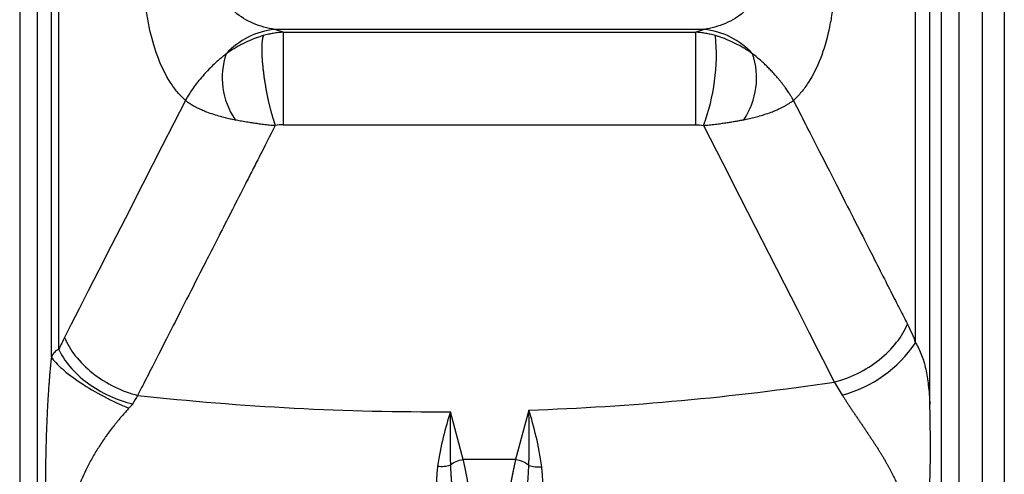
# Model space of a CAD drawing. Units: millimetres. Extents: x 0 to 420, y 0 to 297.
# Drawn here: x 306 to 331, y 171 to 183 of the extents above; entities that cross this region are included whole.
import ezdxf

# ---------------------------------------------------------------- set-up
doc = ezdxf.new("R2010")
doc.units = ezdxf.units.MM

msp = doc.modelspace()

# ---------------------------------------------------------------- linework, layer by layer
at = {"color": 7, "linetype": 'Continuous', "lineweight": 25}
for p, q in [((306.104, 247.774), (306.104, 165.378)), ((306.553, 247.774), (306.553, 165.378)), ((329.575, 165.378), (329.575, 247.774)), ((330.023, 165.378), (330.023, 247.774)), ((330.614, 247.774), (330.614, 165.378)), ((331.175, 247.774), (331.175, 165.378)), ((329.281, 173.262), (329.281, 190.129)), ((306.91, 174.476), (306.91, 188.088)), ((328.915, 174.836), (328.916, 187.888)), ((307.101, 174.67), (307.101, 187.647)), ((323.529, 182.822), (312.599, 182.822)), ((312.81, 182.749), (312.599, 182.822)), ((323.529, 182.822), (323.317, 182.749)), ((312.81, 182.749), (323.317, 182.749)), ((312.811, 182.749), (312.811, 180.393)), ((323.317, 180.393), (323.317, 182.749)), ((312.811, 180.393), (323.317, 180.393)), ((317.396, 171.866), (317.07, 173.082)), ((319.068, 173.123), (318.732, 171.866)), ((318.732, 171.866), (317.396, 171.866))]:
    msp.add_line(p, q, dxfattribs=at)
at = {"color": 7, "linetype": 'Continuous', "lineweight": 25, "flags": 128}
for points in [[(310.324, 181.014), (309.735, 179.859), (309.23, 178.867), (308.796, 178.015), (308.434, 177.304), (308.121, 176.69), (307.851, 176.161), (307.619, 175.705), (307.419, 175.312), (307.247, 174.975)], [(323.516, 180.375), (324.007, 179.41), (324.443, 178.555), (324.831, 177.793), (325.177, 177.114), (325.569, 176.345), (325.907, 175.682), (326.197, 175.112), (326.447, 174.621), (326.662, 174.199), (326.846, 173.838)]]:
    msp.add_lwpolyline(points, dxfattribs=at)
at = {"color": 7, "linetype": 'Continuous', "lineweight": 25}
for centre, radius, start, end in [((312.799, 180.887), 1.946, 95.9255, 137.5354), ((323.328, 180.887), 1.946, 42.4678, 84.0746), ((318.7, 182.182), 5.144, 339.4347, 5.3585), ((313.154, 181.585), 1.893, 161.0178, 214.1878), ((322.974, 181.585), 1.893, 325.8068, 18.9863), ((326.196, 176.677), 3.284, 285.0387, 325.8969), ((316.84, 172.446), 0.757, 262.8876, 287.7889), ((319.311, 172.43), 0.755, 251.2181, 276.4917)]:
    msp.add_arc(centre, radius, start, end, dxfattribs=at)
for points, knots in [([(312.599, 182.822), (312.411, 182.848), (312.226, 182.899), (311.882, 183.047), (311.722, 183.145), (311.447, 183.386), (311.333, 183.529), (311.175, 183.846), (311.133, 184.02), (311.133, 184.194)], [0, 0, 0, 0, 0.25, 0.25, 0.5, 0.5, 0.75, 0.75, 1, 1, 1, 1]), ([(324.995, 184.194), (324.995, 184.02), (324.952, 183.846), (324.795, 183.529), (324.68, 183.386), (324.406, 183.145), (324.246, 183.047), (323.901, 182.899), (323.717, 182.848), (323.529, 182.822)], [0, 0, 0, 0, 0.25, 0.25, 0.5, 0.5, 0.75, 0.75, 1, 1, 1, 1]), ([(310.324, 181.014), (310.254, 181.075), (310.187, 181.144), (310.058, 181.298), (309.997, 181.383), (309.823, 181.655), (309.721, 181.861), (309.548, 182.307), (309.477, 182.547), (309.393, 182.921), (309.369, 183.048), (309.33, 183.303), (309.314, 183.432), (309.302, 183.56)], [0, 0, 0, 0, 0.125, 0.125, 0.25, 0.25, 0.5, 0.5, 0.75, 0.75, 0.875, 0.875, 1, 1, 1, 1]), ([(326.826, 183.56), (326.814, 183.432), (326.798, 183.303), (326.758, 183.048), (326.734, 182.92), (326.651, 182.547), (326.58, 182.307), (326.406, 181.861), (326.304, 181.655), (326.131, 181.383), (326.07, 181.298), (325.941, 181.145), (325.874, 181.075), (325.804, 181.014)], [0, 0, 0, 0, 0.125, 0.125, 0.25, 0.25, 0.5, 0.5, 0.75, 0.75, 0.875, 0.875, 1, 1, 1, 1]), ([(312.307, 182.662), (312.288, 182.657), (312.247, 182.644), (312.18, 182.622), (312.104, 182.595), (312.01, 182.559), (311.898, 182.51), (311.778, 182.452), (311.665, 182.391), (311.561, 182.331), (311.461, 182.267), (311.396, 182.223), (311.364, 182.201)], [0, 0, 0, 0, 0.056588, 0.123126, 0.199557, 0.285791, 0.409427, 0.546219, 0.6603, 0.773955, 0.887192, 1, 1, 1, 1]), ([(312.307, 182.662), (312.304, 182.656), (312.3, 182.645), (312.295, 182.625), (312.29, 182.603), (312.285, 182.579), (312.281, 182.552), (312.277, 182.524), (312.274, 182.493), (312.271, 182.46), (312.269, 182.425), (312.268, 182.389), (312.267, 182.35), (312.267, 182.31), (312.267, 182.268), (312.268, 182.225), (312.27, 182.18), (312.272, 182.134), (312.275, 182.087), (312.278, 182.039), (312.282, 181.99), (312.286, 181.94), (312.291, 181.89), (312.296, 181.84), (312.302, 181.789), (312.308, 181.739), (312.314, 181.688), (312.321, 181.638), (312.328, 181.588), (312.335, 181.538), (312.343, 181.489), (312.351, 181.44), (312.359, 181.393), (312.367, 181.346), (312.375, 181.299), (312.384, 181.254), (312.392, 181.21), (312.401, 181.167), (312.409, 181.125), (312.418, 181.084), (312.426, 181.044), (312.435, 181.006), (312.443, 180.968), (312.452, 180.932), (312.46, 180.897), (312.468, 180.863), (312.476, 180.83), (312.484, 180.799), (312.492, 180.768), (312.5, 180.739), (312.507, 180.711), (312.515, 180.684), (312.522, 180.658), (312.529, 180.633), (312.536, 180.609), (312.543, 180.586), (312.55, 180.563), (312.556, 180.542), (312.563, 180.522), (312.569, 180.503), (312.575, 180.484), (312.581, 180.466), (312.586, 180.449), (312.592, 180.433), (312.597, 180.418), (312.602, 180.403), (312.607, 180.389), (312.61, 180.379), (312.612, 180.375)], [0, 0, 0, 0, 0.019048, 0.038291, 0.057713, 0.077299, 0.097031, 0.116893, 0.136866, 0.156931, 0.177068, 0.197257, 0.217478, 0.237709, 0.257931, 0.278123, 0.298262, 0.31833, 0.338306, 0.35817, 0.377903, 0.397486, 0.416902, 0.436134, 0.455165, 0.47398, 0.492565, 0.510908, 0.528995, 0.546816, 0.564361, 0.58162, 0.598587, 0.615253, 0.631613, 0.647662, 0.663396, 0.678811, 0.693906, 0.708679, 0.723128, 0.737254, 0.751057, 0.764538, 0.777699, 0.790541, 0.803067, 0.81528, 0.827183, 0.83878, 0.850074, 0.861068, 0.871769, 0.882178, 0.892302, 0.902144, 0.91171, 0.921003, 0.930029, 0.938792, 0.947298, 0.95555, 0.963553, 0.971312, 0.978832, 0.986117, 0.993172, 1, 1, 1, 1]), ([(312.81, 182.749), (312.791, 182.748), (312.751, 182.745), (312.689, 182.739), (312.625, 182.731), (312.542, 182.718), (312.435, 182.697), (312.352, 182.674), (312.307, 182.662)], [0, 0, 0, 0, 0.116141, 0.237903, 0.365265, 0.498199, 0.730166, 1, 1, 1, 1]), ([(323.821, 182.662), (323.798, 182.669), (323.753, 182.681), (323.688, 182.697), (323.627, 182.71), (323.544, 182.725), (323.441, 182.74), (323.357, 182.746), (323.317, 182.749)], [0, 0, 0, 0, 0.13961, 0.269827, 0.390565, 0.501748, 0.761915, 1, 1, 1, 1]), ([(324.764, 182.201), (324.752, 182.209), (324.72, 182.231), (324.657, 182.273), (324.574, 182.326), (324.47, 182.387), (324.354, 182.45), (324.229, 182.511), (324.108, 182.563), (323.999, 182.605), (323.904, 182.637), (323.847, 182.654), (323.821, 182.662)], [0, 0, 0, 0, 0.041134, 0.113529, 0.217396, 0.322142, 0.455069, 0.592476, 0.715214, 0.827933, 0.92292, 1, 1, 1, 1]), ([(311.364, 182.201), (311.346, 182.187), (311.304, 182.154), (311.232, 182.095), (311.144, 182.018), (311.04, 181.923), (310.909, 181.793), (310.769, 181.642), (310.633, 181.478), (310.524, 181.333), (310.437, 181.205), (310.373, 181.101), (310.339, 181.041), (310.324, 181.014)], [0, 0, 0, 0, 0.038346, 0.09084, 0.157476, 0.23828, 0.333721, 0.482975, 0.610391, 0.735965, 0.841219, 0.929301, 1, 1, 1, 1]), ([(325.804, 181.014), (325.803, 181.016), (325.8, 181.021), (325.795, 181.031), (325.786, 181.046), (325.775, 181.065), (325.762, 181.089), (325.745, 181.117), (325.724, 181.151), (325.7, 181.189), (325.672, 181.232), (325.64, 181.28), (325.603, 181.332), (325.561, 181.39), (325.514, 181.452), (325.46, 181.52), (325.4, 181.592), (325.334, 181.668), (325.26, 181.749), (325.178, 181.834), (325.088, 181.923), (324.989, 182.014), (324.881, 182.108), (324.803, 182.169), (324.764, 182.201)], [0, 0, 0, 0, 0.0048834, 0.0137226, 0.0265077, 0.0432247, 0.0638568, 0.0883848, 0.1167889, 0.1490495, 0.1851494, 0.2250755, 0.2688211, 0.3163872, 0.3677653, 0.4229343, 0.4818707, 0.5445498, 0.6109547, 0.6811004, 0.7550256, 0.8327898, 0.9144335, 1, 1, 1, 1]), ([(310.324, 181.014), (310.336, 181.004), (310.361, 180.985), (310.403, 180.956), (310.451, 180.924), (310.504, 180.892), (310.562, 180.859), (310.63, 180.824), (310.711, 180.785), (310.79, 180.751), (310.901, 180.708), (311.03, 180.662), (311.19, 180.614), (311.331, 180.577), (311.458, 180.547), (311.545, 180.529), (311.588, 180.521)], [0, 0, 0, 0, 0.045589, 0.0942215, 0.1459309, 0.2007398, 0.2586534, 0.3160899, 0.3853786, 0.4712369, 0.5106747, 0.6448919, 0.7574996, 0.8409763, 0.9218772, 1, 1, 1, 1]), ([(324.54, 180.521), (324.564, 180.526), (324.613, 180.535), (324.686, 180.551), (324.759, 180.568), (324.832, 180.587), (324.935, 180.614), (325.073, 180.655), (325.203, 180.699), (325.312, 180.741), (325.393, 180.775), (325.473, 180.812), (325.55, 180.85), (325.622, 180.89), (325.692, 180.934), (325.752, 180.975), (325.787, 181.001), (325.804, 181.014)], [0, 0, 0, 0, 0.04412, 0.089328, 0.135594, 0.182892, 0.231197, 0.338518, 0.466349, 0.515378, 0.589839, 0.663678, 0.719312, 0.797261, 0.870009, 0.937567, 1, 1, 1, 1]), ([(325.804, 181.014), (325.91, 180.805), (326.013, 180.604), (326.209, 180.217), (326.304, 180.032), (326.577, 179.496), (326.745, 179.167), (327.211, 178.251), (327.473, 177.737), (327.927, 176.847), (328.118, 176.471), (328.366, 175.985), (328.442, 175.835), (328.583, 175.559), (328.648, 175.431), (328.707, 175.315)], [0, 0, 0, 0, 0.0625, 0.0625, 0.125, 0.125, 0.25, 0.25, 0.5, 0.5, 0.75, 0.75, 0.875, 0.875, 1, 1, 1, 1]), ([(311.588, 180.521), (311.61, 180.517), (311.656, 180.508), (311.727, 180.495), (311.801, 180.482), (311.877, 180.469), (311.957, 180.456), (312.034, 180.444), (312.105, 180.434), (312.195, 180.421), (312.29, 180.408), (312.386, 180.397), (312.462, 180.388), (312.535, 180.381), (312.587, 180.377), (312.612, 180.375)], [0, 0, 0, 0, 0.070293, 0.142768, 0.217398, 0.294141, 0.37297, 0.453981, 0.51841, 0.58101, 0.713558, 0.790616, 0.852696, 0.929565, 1, 1, 1, 1]), ([(323.516, 180.375), (323.54, 180.377), (323.592, 180.381), (323.665, 180.388), (323.741, 180.396), (323.836, 180.408), (323.931, 180.421), (324.021, 180.434), (324.106, 180.446), (324.208, 180.462), (324.325, 180.481), (324.435, 180.501), (324.505, 180.514), (324.54, 180.521)], [0, 0, 0, 0, 0.070153, 0.146711, 0.208645, 0.285448, 0.41777, 0.480407, 0.544737, 0.664856, 0.780768, 0.892522, 1, 1, 1, 1]), ([(312.612, 180.375), (312.472, 180.101), (312.339, 179.839), (312.15, 179.469), (312.089, 179.349), (311.969, 179.114), (311.911, 178.998), (311.738, 178.659), (311.628, 178.443), (311.417, 178.03), (311.317, 177.833), (311.028, 177.267), (310.854, 176.924), (310.532, 176.294), (310.386, 176.007), (310.118, 175.481), (309.996, 175.242), (309.773, 174.802), (309.671, 174.602), (309.484, 174.236), (309.399, 174.069), (309.243, 173.764), (309.173, 173.625), (309.108, 173.498)], [0, 0, 0, 0, 0.0625, 0.0625, 0.09375, 0.09375, 0.125, 0.125, 0.1875, 0.1875, 0.25, 0.25, 0.375, 0.375, 0.5, 0.5, 0.625, 0.625, 0.75, 0.75, 0.875, 0.875, 1, 1, 1, 1]), ([(326.846, 173.838), (327.037, 173.887), (327.237, 173.959), (327.629, 174.151), (327.82, 174.271), (328.162, 174.543), (328.313, 174.694), (328.555, 175.005), (328.646, 175.164), (328.707, 175.315)], [0, 0, 0, 0, 0.25, 0.25, 0.5, 0.5, 0.75, 0.75, 1, 1, 1, 1]), ([(307.247, 174.975), (307.308, 174.824), (307.4, 174.665), (307.641, 174.354), (307.792, 174.203), (308.134, 173.931), (308.325, 173.811), (308.717, 173.619), (308.917, 173.547), (309.108, 173.498)], [0, 0, 0, 0, 0.25, 0.25, 0.5, 0.5, 0.75, 0.75, 1, 1, 1, 1]), ([(328.915, 174.836), (328.977, 174.739), (329.028, 174.635), (329.111, 174.412), (329.145, 174.294), (329.2, 174.039), (329.222, 173.903), (329.249, 173.679), (329.256, 173.602), (329.27, 173.439), (329.276, 173.352), (329.281, 173.262)], [0, 0, 0, 0, 0.25, 0.25, 0.5, 0.5, 0.75, 0.75, 0.875, 0.875, 1, 1, 1, 1]), ([(307.101, 174.67), (307.098, 174.669), (307.092, 174.666), (307.081, 174.662), (307.065, 174.653), (307.035, 174.634), (307.006, 174.611), (306.983, 174.587), (306.971, 174.574), (306.96, 174.56), (306.95, 174.544), (306.939, 174.527), (306.929, 174.509), (306.92, 174.492), (306.913, 174.481), (306.91, 174.476)], [0, 0, 0, 0, 0.037343, 0.078131, 0.123453, 0.235854, 0.47684, 0.5385, 0.601108, 0.665485, 0.729217, 0.795098, 0.862239, 0.932503, 1, 1, 1, 1]), ([(307.101, 174.67), (307.166, 174.527), (307.26, 174.378), (307.507, 174.086), (307.66, 173.943), (308.005, 173.688), (308.196, 173.575), (308.588, 173.393), (308.788, 173.324), (308.978, 173.277)], [0, 0, 0, 0, 0.25, 0.25, 0.5, 0.5, 0.75, 0.75, 1, 1, 1, 1]), ([(306.91, 174.476), (306.906, 174.436), (306.898, 174.356), (306.886, 174.236), (306.875, 174.116), (306.865, 173.997), (306.855, 173.878), (306.846, 173.76), (306.838, 173.643), (306.83, 173.526), (306.823, 173.411), (306.816, 173.295), (306.805, 173.085), (306.791, 172.78), (306.777, 172.38), (306.766, 171.956), (306.758, 171.441), (306.753, 170.884), (306.752, 170.414), (306.752, 170.107), (306.752, 169.943), (306.751, 169.832), (306.752, 169.776), (306.752, 169.736), (306.751, 169.701), (306.751, 169.659), (306.75, 169.621), (306.75, 169.596), (306.75, 169.587)], [0, 0, 0, 0, 0.026138, 0.052004, 0.0776, 0.102926, 0.127986, 0.152781, 0.177317, 0.201594, 0.225615, 0.249384, 0.272902, 0.35553, 0.437099, 0.516918, 0.612611, 0.74933, 0.853544, 0.896714, 0.935134, 0.952665, 0.963801, 0.969104, 0.976701, 0.984983, 0.994457, 1, 1, 1, 1]), ([(306.91, 174.476), (306.967, 174.387), (307.062, 174.283), (307.318, 174.058), (307.478, 173.938), (307.84, 173.698), (308.042, 173.579), (308.46, 173.358), (308.675, 173.257), (308.882, 173.171)], [0, 0, 0, 0, 0.25, 0.25, 0.5, 0.5, 0.75, 0.75, 1, 1, 1, 1]), ([(327.048, 173.506), (327.063, 173.483), (327.093, 173.435), (327.139, 173.364), (327.186, 173.291), (327.234, 173.218), (327.283, 173.144), (327.333, 173.07), (327.383, 172.996), (327.434, 172.921), (327.484, 172.846), (327.535, 172.772), (327.586, 172.697), (327.636, 172.623), (327.686, 172.549), (327.735, 172.475), (327.784, 172.402), (327.832, 172.33), (327.879, 172.257), (327.925, 172.186), (327.97, 172.114), (328.014, 172.044), (328.057, 171.973), (328.099, 171.904), (328.139, 171.835), (328.179, 171.767), (328.217, 171.699), (328.253, 171.632), (328.288, 171.566), (328.322, 171.501), (328.354, 171.436), (328.384, 171.372), (328.413, 171.309), (328.441, 171.248), (328.467, 171.187), (328.492, 171.127), (328.515, 171.068), (328.536, 171.011), (328.557, 170.954), (328.575, 170.899), (328.593, 170.845), (328.609, 170.793), (328.624, 170.742), (328.637, 170.692), (328.65, 170.645), (328.661, 170.598), (328.671, 170.553), (328.68, 170.51), (328.689, 170.469), (328.696, 170.429), (328.702, 170.392), (328.708, 170.356), (328.713, 170.322), (328.717, 170.289), (328.721, 170.259), (328.724, 170.23), (328.726, 170.204), (328.728, 170.179), (328.73, 170.157), (328.732, 170.136), (328.733, 170.117), (328.733, 170.101), (328.734, 170.086), (328.735, 170.073), (328.735, 170.063), (328.735, 170.054), (328.735, 170.047), (328.735, 170.043), (328.735, 170.042)], [0, 0, 0, 0, 0.024572, 0.049271, 0.074057, 0.098886, 0.123707, 0.148472, 0.173134, 0.197652, 0.221989, 0.246114, 0.27, 0.293626, 0.316972, 0.340024, 0.362768, 0.385196, 0.407298, 0.429068, 0.450499, 0.471587, 0.492326, 0.512714, 0.532745, 0.552416, 0.571723, 0.590663, 0.609232, 0.627426, 0.645241, 0.662673, 0.679717, 0.696371, 0.712627, 0.728483, 0.743932, 0.758971, 0.773596, 0.787799, 0.801578, 0.814927, 0.827842, 0.840318, 0.852351, 0.863935, 0.875067, 0.885745, 0.895963, 0.90572, 0.915012, 0.923836, 0.932192, 0.940075, 0.947483, 0.954415, 0.960868, 0.966841, 0.972332, 0.977341, 0.981867, 0.98591, 0.989469, 0.992544, 0.995135, 0.997241, 0.998863, 1, 1, 1, 1]), ([(308.978, 173.277), (308.976, 173.275), (308.973, 173.268), (308.965, 173.258), (308.955, 173.247), (308.945, 173.236), (308.931, 173.222), (308.915, 173.206), (308.898, 173.189), (308.887, 173.177), (308.882, 173.171)], [0, 0, 0, 0, 0.0737, 0.162475, 0.266714, 0.386667, 0.487644, 0.662754, 0.850469, 1, 1, 1, 1]), ([(329.281, 171.299), (329.282, 171.349), (329.285, 171.451), (329.289, 171.607), (329.292, 171.77), (329.294, 171.941), (329.295, 172.12), (329.295, 172.276), (329.294, 172.419), (329.292, 172.549), (329.29, 172.676), (329.288, 172.841), (329.284, 173.03), (329.282, 173.188), (329.281, 173.262)], [0, 0, 0, 0, 0.076245, 0.156058, 0.239466, 0.326488, 0.417139, 0.511445, 0.564692, 0.635362, 0.710692, 0.758017, 0.888243, 1, 1, 1, 1]), ([(308.882, 173.171), (308.859, 173.145), (308.812, 173.094), (308.745, 173.018), (308.681, 172.943), (308.621, 172.871), (308.564, 172.801), (308.458, 172.669), (308.31, 172.472), (308.128, 172.203), (307.966, 171.936), (307.779, 171.586), (307.6, 171.175), (307.451, 170.695), (307.379, 170.345), (307.346, 170.101), (307.33, 169.951), (307.321, 169.817), (307.317, 169.704), (307.316, 169.651), (307.316, 169.627)], [0, 0, 0, 0, 0.02941, 0.057567, 0.084456, 0.110067, 0.134389, 0.157412, 0.24729, 0.33015, 0.410762, 0.487505, 0.629674, 0.743094, 0.853717, 0.886648, 0.919529, 0.96221, 0.982617, 1, 1, 1, 1]), ([(317.07, 173.082), (317.007, 172.879), (316.945, 172.662), (316.832, 172.198), (316.782, 171.953), (316.746, 171.695)], [0, 0, 0, 0, 0.5, 0.5, 1, 1, 1, 1]), ([(317.07, 173.082), (317.069, 173.045), (317.068, 172.973), (317.066, 172.867), (317.065, 172.768), (317.063, 172.677), (317.062, 172.593), (317.062, 172.518), (317.061, 172.385), (317.061, 172.197), (317.064, 171.956), (317.069, 171.8), (317.071, 171.725)], [0, 0, 0, 0, 0.0883364, 0.1703199, 0.2459505, 0.3152281, 0.3781527, 0.4347245, 0.4849433, 0.6727979, 0.8444819, 1, 1, 1, 1]), ([(319.396, 171.679), (319.363, 171.949), (319.313, 172.205), (319.198, 172.687), (319.133, 172.913), (319.068, 173.123)], [0, 0, 0, 0, 0.5, 0.5, 1, 1, 1, 1]), ([(319.068, 171.715), (319.069, 171.753), (319.072, 171.83), (319.076, 171.949), (319.078, 172.072), (319.079, 172.201), (319.08, 172.333), (319.079, 172.481), (319.078, 172.658), (319.074, 172.878), (319.07, 173.036), (319.068, 173.123)], [0, 0, 0, 0, 0.0758005, 0.1557717, 0.2399145, 0.3282294, 0.4207172, 0.5173783, 0.6408824, 0.8017567, 1, 1, 1, 1]), ([(317.071, 171.725), (317.113, 171.762), (317.164, 171.793), (317.275, 171.841), (317.336, 171.858), (317.396, 171.866)], [0, 0, 0, 0, 0.5, 0.5, 1, 1, 1, 1]), ([(317.724, 168.584), (317.724, 168.617), (317.724, 168.683), (317.723, 168.782), (317.722, 168.881), (317.72, 168.981), (317.717, 169.08), (317.715, 169.18), (317.711, 169.28), (317.707, 169.379), (317.703, 169.479), (317.698, 169.579), (317.692, 169.678), (317.686, 169.778), (317.68, 169.877), (317.673, 169.975), (317.665, 170.073), (317.657, 170.171), (317.648, 170.269), (317.638, 170.365), (317.628, 170.461), (317.618, 170.557), (317.607, 170.652), (317.595, 170.746), (317.583, 170.839), (317.57, 170.931), (317.557, 171.022), (317.543, 171.112), (317.529, 171.201), (317.514, 171.289), (317.499, 171.376), (317.483, 171.461), (317.467, 171.545), (317.45, 171.628), (317.432, 171.709), (317.414, 171.789), (317.402, 171.84), (317.396, 171.866)], [0, 0, 0, 0, 0.0269154, 0.0539292, 0.0810414, 0.1082519, 0.1355605, 0.1629673, 0.190472, 0.2180745, 0.2457748, 0.2735729, 0.3014685, 0.3294616, 0.3575518, 0.3857391, 0.4140236, 0.4424053, 0.470884, 0.4994595, 0.5281316, 0.5569002, 0.5857654, 0.6147274, 0.643786, 0.6729412, 0.7021927, 0.7315402, 0.7609838, 0.7905237, 0.8201602, 0.8498932, 0.8797226, 0.9096482, 0.9396696, 0.9697868, 1, 1, 1, 1]), ([(318.732, 171.866), (318.726, 171.84), (318.713, 171.789), (318.695, 171.709), (318.678, 171.628), (318.661, 171.545), (318.645, 171.461), (318.629, 171.376), (318.613, 171.289), (318.599, 171.201), (318.584, 171.112), (318.57, 171.022), (318.557, 170.931), (318.545, 170.839), (318.532, 170.746), (318.521, 170.652), (318.51, 170.557), (318.499, 170.462), (318.489, 170.365), (318.48, 170.269), (318.471, 170.171), (318.463, 170.074), (318.455, 169.975), (318.448, 169.877), (318.441, 169.778), (318.435, 169.678), (318.43, 169.579), (318.425, 169.479), (318.42, 169.38), (318.416, 169.28), (318.413, 169.18), (318.41, 169.08), (318.408, 168.981), (318.406, 168.881), (318.405, 168.782), (318.404, 168.683), (318.404, 168.617), (318.404, 168.584)], [0, 0, 0, 0, 0.0302103, 0.0603246, 0.0903431, 0.120266, 0.1500932, 0.1798243, 0.2094593, 0.2389981, 0.2684409, 0.2977877, 0.3270385, 0.3561929, 0.3852508, 0.4142121, 0.443077, 0.4718453, 0.5005169, 0.5290916, 0.5575692, 0.5859499, 0.6142335, 0.64242, 0.6705094, 0.6985015, 0.7263964, 0.7541941, 0.7818947, 0.8094981, 0.8370043, 0.8644134, 0.8917254, 0.9189401, 0.9460575, 0.9730775, 1, 1, 1, 1]), ([(318.732, 171.866), (318.795, 171.858), (318.858, 171.84), (318.973, 171.788), (319.025, 171.754), (319.068, 171.715)], [0, 0, 0, 0, 0.5, 0.5, 1, 1, 1, 1]), ([(316.746, 171.695), (316.743, 171.669), (316.736, 171.616), (316.728, 171.535), (316.722, 171.45), (316.717, 171.362), (316.713, 171.271), (316.711, 171.177), (316.71, 171.08), (316.711, 170.953), (316.714, 170.795), (316.72, 170.608), (316.729, 170.419), (316.738, 170.226), (316.745, 170.097), (316.749, 170.032)], [0, 0, 0, 0, 0.050014, 0.101582, 0.154704, 0.20938, 0.265604, 0.32338, 0.382706, 0.443575, 0.553901, 0.664689, 0.775958, 0.887731, 1, 1, 1, 1]), ([(317.071, 171.725), (317.072, 171.698), (317.074, 171.644), (317.078, 171.56), (317.083, 171.47), (317.09, 171.376), (317.097, 171.277), (317.106, 171.173), (317.117, 171.043), (317.131, 170.887), (317.148, 170.704), (317.165, 170.514), (317.182, 170.318), (317.192, 170.184), (317.197, 170.116)], [0, 0, 0, 0, 0.054061, 0.110656, 0.169764, 0.231366, 0.29544, 0.361963, 0.430916, 0.540515, 0.65221, 0.76601, 0.881932, 1, 1, 1, 1]), ([(318.951, 170.296), (318.953, 170.329), (318.959, 170.394), (318.968, 170.49), (318.977, 170.585), (318.985, 170.678), (318.994, 170.769), (319.002, 170.859), (319.011, 170.946), (319.022, 171.07), (319.036, 171.223), (319.051, 171.401), (319.062, 171.564), (319.066, 171.666), (319.068, 171.715)], [0, 0, 0, 0, 0.064986, 0.129284, 0.192898, 0.25583, 0.31808, 0.379649, 0.440538, 0.500746, 0.638508, 0.767727, 0.888269, 1, 1, 1, 1]), ([(319.385, 170.202), (319.401, 170.455), (319.417, 170.705), (319.425, 171.076), (319.426, 171.199), (319.419, 171.441), (319.411, 171.561), (319.396, 171.679)], [0, 0, 0, 0, 0.5, 0.5, 0.75, 0.75, 1, 1, 1, 1])]:
    msp.add_open_spline(points, degree=3, knots=knots, dxfattribs=at)
for points in [[(312.811, 180.393), (312.746, 180.393), (312.68, 180.387), (312.612, 180.375)], [(323.317, 180.393), (323.382, 180.393), (323.448, 180.387), (323.516, 180.375)], [(328.707, 175.315), (328.783, 175.166), (328.853, 175.005), (328.915, 174.836)], [(307.247, 174.975), (307.197, 174.877), (307.149, 174.774), (307.101, 174.67)], [(319.068, 173.123), (321.658, 173.213), (324.251, 173.45), (326.846, 173.838)], [(326.846, 173.838), (326.91, 173.73), (326.978, 173.618), (327.048, 173.506)], [(309.108, 173.498), (309.064, 173.427), (309.019, 173.354), (308.978, 173.277)], [(309.108, 173.498), (311.763, 173.205), (314.418, 173.067), (317.07, 173.082)]]:
    msp.add_open_spline(points, degree=3, dxfattribs=at)

doc.saveas('drawing.dxf')
